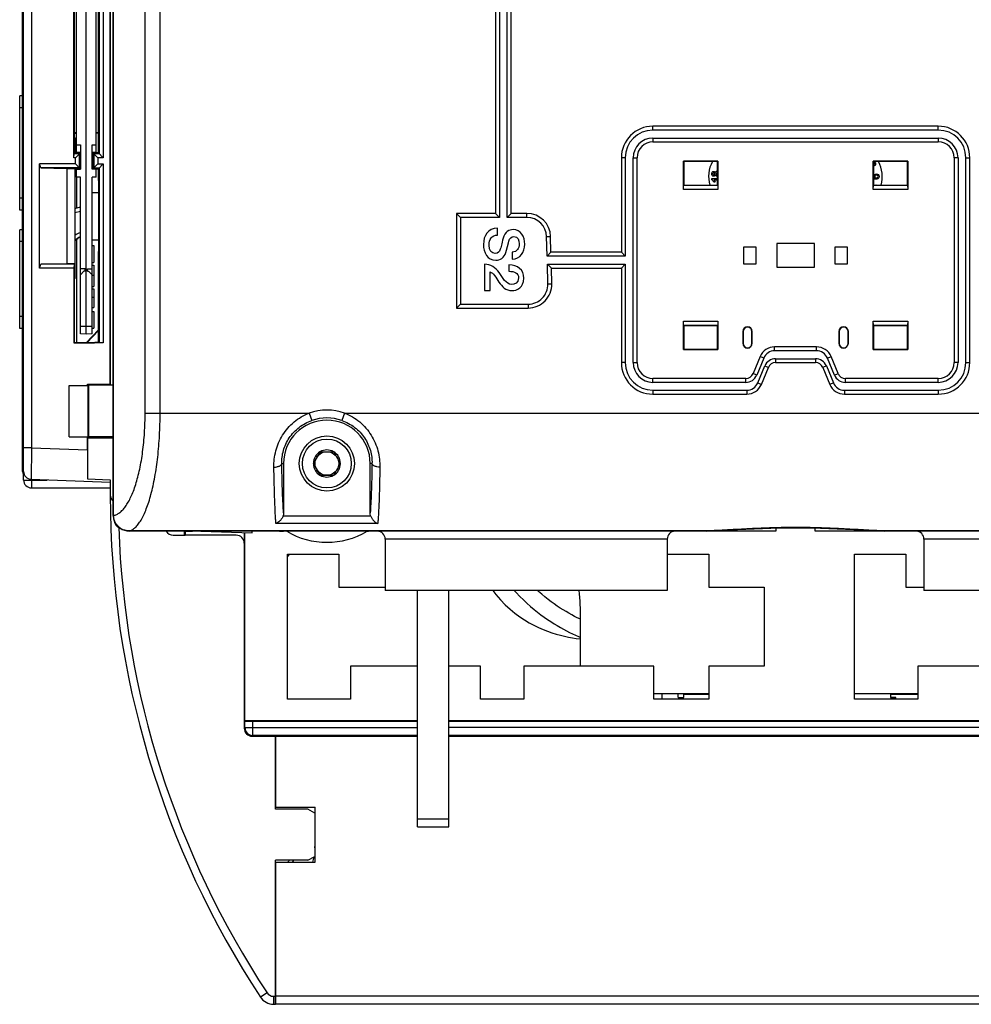
# Model space of a CAD drawing. Units: millimetres. Extents: x 0 to 1189, y 0 to 841.
# Drawn here: x 101 to 222, y 260 to 385 of the extents above; entities that cross this region are included whole.
import ezdxf

# ---------------------------------------------------------------- set-up
doc = ezdxf.new("R2010")
doc.units = ezdxf.units.MM
doc.header["$LTSCALE"] = 65.395
doc.layers.get('0').update_dxf_attribs({"linetype": 'CONTINUOUS'})
for name, color, linetype in [('08_DRAFTS', 7, 'CONTINUOUS'), ('09_ROUNDS', 7, 'CONTINUOUS'), ('10_CHAMFER', 7, 'CONTINUOUS'), ('AXIS', 7, 'CONTINUOUS')]:
    doc.layers.add(name, color=color, linetype=linetype)

msp = doc.modelspace()

# ---------------------------------------------------------------- linework, layer by layer
at = {"color": 7, "linetype": 'CONTINUOUS'}
for p, q in [((188.605, 364.468), (189.355, 364.468)), ((188.605, 364.313), (188.605, 364.468)), ((189.032, 364.029), (188.858, 364.029)), ((189.355, 364.277), (188.887, 364.277)), ((209.304, 364.537), (209.307, 364.54)), ((209.421, 363.619), (209.464, 363.693)), ((209.464, 363.693), (209.573, 363.63)), ((161.422, 357.311), (161.422, 358.186)), ((109.955, 355.965), (110.155, 355.965)), ((110.155, 355.965), (110.155, 353.831)), ((163.277, 355.126), (163.277, 354.251)), ((109.955, 353.831), (110.155, 353.831)), ((159.755, 353.607), (159.755, 350.259)), ((109.955, 353.478), (110.155, 353.478)), ((109.955, 353.474), (110.155, 353.474)), ((110.155, 353.478), (110.155, 350.763)), ((160.469, 350.259), (160.469, 352.647)), ((162.864, 353.516), (162.864, 352.717)), ((109.955, 352.2), (110.155, 352.2)), ((109.955, 350.763), (110.155, 350.763)), ((109.955, 350.465), (110.155, 350.465)), ((110.155, 350.465), (110.155, 348.121)), ((159.755, 350.259), (160.469, 350.259)), ((109.955, 349.444), (110.155, 349.444)), ((109.955, 348.121), (110.155, 348.121)), ((109.955, 347.608), (110.155, 347.608)), ((110.155, 347.608), (110.155, 345.474)), ((109.955, 345.474), (110.155, 345.474)), ((107.055, 331.719), (107.055, 338.219)), ((107.055, 338.219), (109.452, 338.219)), ((109.352, 338.219), (109.352, 338.372)), ((109.452, 331.719), (109.452, 338.219)), ((107.055, 331.719), (109.452, 331.719)), ((109.352, 330.073), (109.352, 331.719)), ((138.889, 329.819), (138.023, 328.319)), ((138.889, 329.819), (140.621, 329.819)), ((141.487, 328.319), (140.621, 329.819)), ((138.023, 328.319), (138.889, 326.819)), ((140.621, 326.819), (141.487, 328.319)), ((138.889, 326.819), (140.621, 326.819)), ((134.755, 316.819), (141.255, 316.819)), ((134.755, 298.419), (134.755, 316.819)), ((141.255, 316.819), (141.255, 312.619)), ((182.955, 316.819), (188.255, 316.819)), ((188.255, 316.819), (188.255, 312.619)), ((206.755, 316.819), (213.255, 316.819)), ((206.755, 298.419), (206.755, 316.819)), ((213.255, 316.819), (213.255, 312.619)), ((141.255, 312.619), (147.155, 312.619)), ((188.255, 312.619), (195.255, 312.619)), ((195.255, 312.619), (195.255, 302.619)), ((213.255, 312.619), (215.555, 312.619)), ((182.955, 312.219), (147.155, 312.219)), ((251.355, 312.219), (215.555, 312.219)), ((171.955, 302.619), (171.955, 308.619)), ((151.255, 302.619), (142.755, 302.619)), ((142.755, 302.619), (142.755, 298.419)), ((159.255, 302.619), (155.255, 302.619)), ((159.255, 298.419), (159.255, 302.619)), ((181.255, 302.619), (164.755, 302.619)), ((164.755, 302.619), (164.755, 298.419)), ((181.255, 298.419), (181.255, 302.619)), ((195.255, 302.619), (188.255, 302.619)), ((188.255, 302.619), (188.255, 298.419)), ((231.255, 302.619), (214.755, 302.619)), ((214.755, 302.619), (214.755, 298.419)), ((181.255, 299.119), (188.255, 299.119)), ((182.255, 299.119), (182.255, 298.419)), ((184.335, 298.637), (184.335, 299.119)), ((184.36, 298.612), (184.36, 299.119)), ((184.36, 298.612), (185.01, 298.612)), ((184.985, 298.594), (185.01, 298.594)), ((184.985, 298.594), (184.985, 298.419)), ((185.01, 299.103), (188.255, 299.103)), ((185.01, 299.103), (185.01, 298.612)), ((185.01, 298.419), (185.01, 298.594)), ((185.031, 299.039), (185.026, 299.056)), ((185.035, 299.041), (185.035, 298.637)), ((185.037, 299.043), (185.039, 299.045)), ((185.039, 299.045), (185.042, 299.047)), ((185.041, 299.048), (185.048, 299.051)), ((185.042, 299.047), (185.05, 299.049)), ((185.048, 299.051), (185.054, 299.052)), ((185.05, 299.049), (185.052, 299.049)), ((185.052, 299.049), (185.746, 299.049)), ((185.76, 299.052), (185.053, 299.052)), ((185.054, 299.052), (185.053, 299.052)), ((185.755, 299.052), (185.759, 299.052)), ((185.76, 299.044), (185.76, 299.052)), ((185.76, 299.047), (188.255, 299.047)), ((185.76, 299.044), (188.255, 299.044)), ((206.755, 299.119), (214.755, 299.119)), ((211.305, 299.119), (211.305, 299.072)), ((211.305, 299.069), (211.305, 298.644)), ((211.93, 298.644), (211.305, 298.644)), ((211.33, 298.619), (211.33, 299.119)), ((211.33, 299.103), (214.755, 299.103)), ((211.33, 299.047), (214.755, 299.047)), ((211.33, 299.044), (214.755, 299.044)), ((211.33, 298.619), (211.93, 298.619)), ((211.93, 298.644), (211.93, 298.619)), ((211.955, 298.594), (211.98, 298.594)), ((211.955, 298.594), (211.955, 298.419)), ((211.98, 298.419), (211.98, 298.594)), ((142.755, 298.419), (134.755, 298.419)), ((164.755, 298.419), (159.255, 298.419)), ((188.255, 298.419), (181.255, 298.419)), ((214.755, 298.419), (206.755, 298.419)), ((133.217, 284.469), (133.217, 293.719)), ((133.255, 284.719), (133.255, 293.719)), ((133.255, 284.719), (138.255, 284.719)), ((138.255, 277.719), (138.255, 284.719)), ((133.255, 277.719), (138.255, 277.719)), ((133.217, 273.124), (133.255, 273.124)), ((133.217, 273.009), (133.255, 273.047)), ((133.255, 271.651), (133.217, 271.689)), ((133.255, 271.469), (133.217, 271.469)), ((133.255, 268.969), (133.217, 268.969)), ((133.255, 267.469), (133.217, 267.469)), ((133.255, 266.204), (133.217, 266.207)), ((133.217, 264.019), (133.255, 264.019))]:
    msp.add_line(p, q, dxfattribs=at)
for points in [[(160.807, 312.219), (161.195, 311.711), (161.793, 311.017), (162.404, 310.387), (163.018, 309.823), (163.631, 309.32), (164.242, 308.87), (164.849, 308.468), (165.451, 308.11), (166.045, 307.791), (166.629, 307.51), (167.204, 307.26), (167.769, 307.04), (168.325, 306.846), (168.87, 306.675), (169.404, 306.526), (169.928, 306.396), (170.441, 306.284), (170.939, 306.191), (171.421, 306.116), (171.887, 306.059), (171.955, 306.053)], [(163.523, 312.219), (163.784, 311.931), (164.245, 311.451), (164.703, 311.001), (165.156, 310.58), (165.605, 310.184), (166.048, 309.812), (166.487, 309.463), (166.92, 309.133), (167.347, 308.823), (167.769, 308.531), (168.185, 308.254), (168.595, 307.993), (168.999, 307.746), (169.4, 307.512), (169.795, 307.289), (170.185, 307.079), (170.571, 306.88), (170.951, 306.693), (171.326, 306.518), (171.694, 306.356), (171.955, 306.249)], [(171.955, 308.541), (171.85, 308.59), (171.524, 308.751), (171.187, 308.925), (170.841, 309.111), (170.486, 309.31), (170.123, 309.521), (169.754, 309.745), (169.38, 309.982), (169, 310.233), (168.615, 310.499), (168.226, 310.779), (167.832, 311.077), (167.434, 311.392), (167.032, 311.727), (166.624, 312.084), (166.477, 312.219)], [(185.035, 299.041), (185.035, 299.042), (185.037, 299.045), (185.041, 299.048)], [(185.035, 299.04), (185.035, 299.04), (185.036, 299.041), (185.037, 299.043)]]:
    msp.add_lwpolyline(points, dxfattribs=at)
for radius in [3.5, 3.1, 1.5]:
    msp.add_circle((139.755, 328.319), radius, dxfattribs=at)
for centre, radius, start, end in [((192.209, 364.719), 4, 151.63439, 195.96239), ((209.133, 366.39), 0.136, 75.71909, 80.87307), ((209.191, 366.295), 0.211, 260.02693, 266.55625), ((206.255, 364.719), 4, 344.03761, 28.36561), ((189.316, 365.011), 0.398, 84.39541, 90.0712), ((189.324, 365.134), 0.382, 269.94882, 274.64271), ((210.055, 363.339), 0.564, 148.89334, 150.1406), ((139.755, 328.319), 1.72, 60.70278, 119.29722), ((139.755, 328.319), 1.72, 120.70278, 179.29722), ((139.755, 328.319), 1.72, 0.70278, 59.29722), ((139.755, 328.319), 1.72, 180.70278, 239.29722), ((139.755, 328.319), 1.72, 300.70278, 359.29722), ((139.755, 328.319), 1.72, 240.70278, 299.29722), ((122.255, 322.719), 3, 261.29437, 278.70563), ((140.717, 311.919), 7.5, 139.20472, 142.66231), ((131.747, 308.608), 40.208, 0.01584, 5.15316), ((184.36, 298.637), 0.025, 180, 270), ((184.96, 298.594), 0.025, 0, 46.27184), ((185.01, 298.637), 0.025, 270, 0.00008), ((185.053, 299.027), 0.025, 143.26421, 150.23191), ((185.053, 299.026), 0.0237, 92.93749, 109.91294), ((185.053, 299.027), 0.0252, 100.03893, 103.14248), ((185.053, 299.027), 0.0249, 90.826, 100.05138), ((185.053, 299.026), 0.0234, 86.97289, 92.90632), ((185.76, 299.069), 0.025, 224.41599, 270), ((185.76, 299.072), 0.025, 233.84995, 270), ((185.756, 299.127), 0.075, 272.11915, 273.12355), ((211.33, 299.072), 0.025, 180.36171, 270), ((211.33, 299.069), 0.025, 179.92823, 270), ((211.33, 298.644), 0.025, 180, 270), ((211.93, 298.594), 0.025, 0, 90), ((133.755, 279.124), 1.7, 251.54025, 252.89493), ((133.755, 279.124), 1.7, 304.2671, 317.20479), ((133.755, 279.124), 2.1, 318.00976, 326.62414), ((133.755, 279.124), 2.1, 255.14927, 256.21739), ((228.185, 324.412), 113.63, 213.30174, 213.33699)]:
    msp.add_arc(centre, radius, start, end, dxfattribs=at)
for points in [[(209.155, 366.243), (209.171, 366.246), (209.187, 366.252), (209.203, 366.261)], [(209.252, 366.453), (209.231, 366.49), (209.202, 366.512), (209.167, 366.521)], [(209.297, 366.114), (209.259, 366.092), (209.22, 366.083), (209.179, 366.085)], [(209.203, 366.261), (209.225, 366.274), (209.243, 366.291), (209.255, 366.312)], [(209.273, 366.38), (209.273, 366.405), (209.266, 366.429), (209.252, 366.453)], [(209.255, 366.312), (209.267, 366.333), (209.274, 366.355), (209.273, 366.38)], [(209.282, 366.62), (209.312, 366.593), (209.338, 366.56), (209.361, 366.52)], [(209.372, 366.18), (209.352, 366.153), (209.327, 366.131), (209.297, 366.114)], [(209.361, 366.52), (209.388, 366.475), (209.405, 366.43), (209.413, 366.389)], [(209.413, 366.273), (209.406, 366.237), (209.392, 366.207), (209.372, 366.18)], [(209.413, 366.389), (209.421, 366.347), (209.421, 366.308), (209.413, 366.273)], [(188.605, 365.077), (188.605, 365.172), (188.63, 365.246), (188.679, 365.298)], [(188.679, 364.855), (188.63, 364.907), (188.605, 364.981), (188.605, 365.077)], [(188.679, 365.298), (188.727, 365.351), (188.789, 365.378), (188.863, 365.378)], [(188.863, 364.777), (188.789, 364.777), (188.727, 364.803), (188.679, 364.855)], [(188.79, 365.165), (188.768, 365.143), (188.757, 365.115), (188.757, 365.08)], [(188.757, 365.08), (188.757, 365.043), (188.768, 365.013), (188.79, 364.992)], [(188.876, 365.198), (188.841, 365.198), (188.812, 365.187), (188.79, 365.165)], [(188.79, 364.992), (188.812, 364.97), (188.841, 364.959), (188.877, 364.959)], [(188.863, 365.378), (188.91, 365.378), (188.951, 365.365), (188.987, 365.341)], [(188.984, 364.811), (188.947, 364.788), (188.907, 364.777), (188.863, 364.777)], [(188.966, 365.165), (188.944, 365.187), (188.914, 365.198), (188.876, 365.198)], [(188.877, 364.959), (188.915, 364.959), (188.945, 364.969), (188.966, 364.991)], [(188.998, 365.077), (188.998, 365.114), (188.988, 365.143), (188.966, 365.165)], [(188.966, 364.991), (188.988, 365.013), (188.998, 365.041), (188.998, 365.077)], [(189.07, 364.919), (189.049, 364.869), (189.021, 364.833), (188.984, 364.811)], [(188.987, 365.341), (189.024, 365.317), (189.051, 365.283), (189.07, 365.24)], [(189.07, 365.24), (189.092, 365.295), (189.125, 365.337), (189.168, 365.366)], [(189.175, 364.792), (189.13, 364.819), (189.094, 364.861), (189.07, 364.919)], [(189.195, 365.18), (189.166, 365.154), (189.152, 365.12), (189.152, 365.08)], [(189.152, 365.08), (189.152, 365.033), (189.168, 364.998), (189.2, 364.975)], [(189.168, 365.366), (189.21, 365.395), (189.26, 365.41), (189.315, 365.41)], [(189.307, 365.22), (189.261, 365.22), (189.223, 365.206), (189.195, 365.18)], [(189.2, 364.975), (189.233, 364.952), (189.268, 364.941), (189.305, 364.941)], [(189.305, 364.941), (189.323, 364.941), (189.34, 364.943), (189.355, 364.946)], [(189.355, 365.216), (189.34, 365.219), (189.324, 365.22), (189.307, 365.22)], [(209.19, 364.752), (209.19, 364.844), (209.219, 364.92), (209.279, 364.976)], [(209.279, 364.976), (209.339, 365.033), (209.419, 365.061), (209.52, 365.061)], [(209.378, 364.86), (209.337, 364.829), (209.316, 364.787), (209.316, 364.731)], [(209.522, 364.901), (209.463, 364.901), (209.415, 364.887), (209.378, 364.86)], [(209.52, 365.061), (209.618, 365.061), (209.698, 365.032), (209.761, 364.971)], [(209.661, 364.859), (209.625, 364.887), (209.578, 364.901), (209.522, 364.901)], [(209.722, 364.731), (209.722, 364.787), (209.701, 364.829), (209.661, 364.859)], [(209.761, 364.971), (209.823, 364.911), (209.855, 364.829), (209.855, 364.724)], [(188.766, 364.192), (188.72, 364.251), (188.667, 364.291), (188.605, 364.313)], [(188.858, 364.029), (188.842, 364.079), (188.811, 364.133), (188.766, 364.192)], [(188.887, 364.277), (188.953, 364.206), (189.001, 364.124), (189.032, 364.029)], [(189.324, 364.752), (189.27, 364.752), (189.22, 364.765), (189.175, 364.792)], [(209.155, 364.558), (209.195, 364.549), (209.245, 364.542), (209.304, 364.537)], [(209.342, 364.378), (209.274, 364.378), (209.211, 364.385), (209.155, 364.398)], [(209.307, 364.54), (209.229, 364.585), (209.19, 364.655), (209.19, 364.752)], [(209.316, 364.731), (209.316, 364.675), (209.337, 364.63), (209.378, 364.597)], [(209.706, 364.447), (209.624, 364.401), (209.502, 364.378), (209.342, 364.378)], [(209.378, 364.597), (209.415, 364.568), (209.463, 364.553), (209.522, 364.553)], [(209.522, 364.553), (209.578, 364.553), (209.624, 364.568), (209.663, 364.599)], [(209.663, 364.599), (209.702, 364.63), (209.722, 364.675), (209.722, 364.731)], [(209.855, 364.724), (209.855, 364.595), (209.804, 364.502), (209.706, 364.447)], [(161.422, 358.186), (160.182, 358.165), (159.636, 357.241), (159.636, 356.1)], [(160.35, 356.044), (160.35, 356.744), (160.651, 357.311), (161.422, 357.311)], [(163.403, 357.997), (162.885, 357.997), (162.367, 357.745), (162.134, 356.891)], [(164.874, 356.17), (164.874, 357.073), (164.405, 357.997), (163.403, 357.997)], [(159.636, 356.1), (159.636, 355.105), (160.084, 354.111), (161.204, 354.111)], [(162.134, 356.891), (161.947, 356.205), (161.856, 355.749), (161.723, 355.399)], [(162.479, 355.084), (162.556, 355.343), (162.843, 356.45), (162.864, 356.527)], [(162.864, 356.527), (162.962, 356.884), (163.158, 357.122), (163.508, 357.122)], [(164.16, 356.205), (164.16, 355.602), (163.922, 355.168), (163.277, 355.126)], [(163.277, 354.251), (164.321, 354.251), (164.874, 355.126), (164.874, 356.17)], [(163.508, 357.122), (164.013, 357.122), (164.16, 356.611), (164.16, 356.205)], [(161.106, 354.986), (160.728, 354.986), (160.35, 355.273), (160.35, 356.044)], [(161.723, 355.399), (161.646, 355.196), (161.492, 354.986), (161.106, 354.986)], [(161.204, 354.111), (161.723, 354.111), (162.283, 354.426), (162.479, 355.084)], [(161.623, 352.536), (161.169, 353.186), (160.56, 353.6), (159.755, 353.607)], [(160.469, 352.647), (160.903, 352.507), (161.204, 351.912), (161.598, 351.346)], [(163.221, 351.05), (162.458, 351.065), (162.073, 351.891), (161.623, 352.536)], [(164.755, 351.828), (164.755, 352.92), (163.95, 353.516), (162.864, 353.516)], [(162.864, 352.717), (163.55, 352.696), (164.09, 352.507), (164.09, 351.877)], [(161.598, 351.346), (161.989, 350.785), (162.472, 350.252), (163.249, 350.252)], [(164.09, 351.877), (164.09, 351.191), (163.571, 351.044), (163.221, 351.05)], [(163.249, 350.252), (163.88, 350.252), (164.755, 350.63), (164.755, 351.828)], [(185.01, 298.594), (185.01, 298.601), (185.009, 298.607), (185.006, 298.613)], [(185.047, 299.051), (185.042, 299.05), (185.036, 299.047), (185.033, 299.042)], [(185.039, 299.045), (185.041, 299.046), (185.043, 299.048), (185.045, 299.048)], [(185.052, 299.049), (185.053, 299.049), (185.054, 299.05), (185.055, 299.05)], [(185.745, 299.05), (185.742, 299.05), (185.739, 299.051), (185.736, 299.051)]]:
    msp.add_open_spline(points, degree=3, dxfattribs=at)
for points, knots in [([(185.026, 299.056), (185.025, 299.06), (185.019, 299.075), (185.014, 299.09), (185.01, 299.103)], [0, 0, 0, 0, 0.2232575, 1, 1, 1, 1]), ([(185.042, 299.062), (185.039, 299.065), (185.027, 299.077), (185.017, 299.091), (185.01, 299.103)], [0, 0, 0, 0, 0.2084634, 1, 1, 1, 1]), ([(185.031, 299.039), (185.032, 299.039), (185.034, 299.036), (185.035, 299.04), (185.035, 299.041)], [0, 0, 0, 0, 0.4147683, 1, 1, 1, 1]), ([(185.053, 299.052), (185.052, 299.053), (185.048, 299.056), (185.044, 299.059), (185.042, 299.062)], [0, 0, 0, 0, 0.2165928, 1, 1, 1, 1]), ([(211.33, 299.103), (211.325, 299.103), (211.314, 299.106), (211.307, 299.114), (211.306, 299.119)], [0, 0, 0, 0, 0.508907, 1, 1, 1, 1]), ([(211.98, 298.594), (211.98, 298.601), (211.977, 298.614), (211.966, 298.631), (211.949, 298.642), (211.936, 298.644), (211.93, 298.644)], [0, 0, 0, 0, 0.2500533, 0.5000135, 0.7499723, 1, 1, 1, 1])]:
    msp.add_open_spline(points, degree=3, knots=knots, dxfattribs=at)
at = {"layer": '08_DRAFTS', "color": 7, "linetype": 'CONTINUOUS'}
for p, q in [((109.205, 344.719), (109.205, 474.719)), ((107.955, 367.835), (107.955, 451.604)), ((110.455, 367.835), (110.455, 451.604)), ((110.742, 367.732), (110.742, 451.706)), ((107.67, 449.724), (107.67, 369.715)), ((107.955, 370.285), (107.67, 370.285)), ((110.742, 370.285), (110.455, 370.285)), ((110.742, 370.224), (110.455, 370.224)), ((107.753, 369.632), (107.67, 369.715)), ((107.753, 369.632), (107.753, 367.718)), ((107.955, 368.769), (108.455, 368.769)), ((108.455, 368.769), (108.455, 365.669)), ((109.955, 365.669), (109.955, 368.769)), ((109.955, 368.769), (110.455, 368.769)), ((108.453, 367.718), (107.753, 367.718)), ((107.955, 367.835), (108.455, 367.809)), ((108.009, 367.718), (108.009, 367.832)), ((108.453, 365.721), (108.453, 367.718)), ((109.955, 367.809), (110.455, 367.835)), ((110.042, 367.732), (110.042, 365.706)), ((110.742, 367.732), (110.042, 367.732)), ((189.397, 366.661), (185.013, 366.661)), ((185.013, 366.661), (185.055, 366.619)), ((189.355, 366.619), (185.055, 366.619)), ((185.055, 366.619), (185.055, 363.619)), ((189.397, 366.661), (189.355, 366.619)), ((189.355, 363.619), (189.355, 366.619)), ((213.497, 366.661), (209.113, 366.661)), ((209.113, 366.661), (209.155, 366.619)), ((213.455, 366.619), (209.155, 366.619)), ((209.155, 366.619), (209.155, 363.619)), ((213.497, 366.661), (213.455, 366.619)), ((213.455, 363.619), (213.455, 366.619)), ((106.755, 365.739), (106.755, 353.7)), ((106.755, 365.739), (107.736, 365.739)), ((107.736, 365.739), (107.736, 353.7)), ((107.753, 365.721), (107.736, 365.739)), ((107.753, 365.721), (107.753, 351.807)), ((107.753, 365.721), (108.453, 365.721)), ((107.955, 364.669), (107.955, 365.669)), ((107.955, 365.669), (108.455, 365.669)), ((108.009, 365.669), (108.009, 365.721)), ((110.455, 365.669), (109.955, 365.669)), ((110.042, 365.706), (110.742, 365.706)), ((110.455, 364.669), (110.455, 365.669)), ((110.742, 364.219), (110.742, 365.706)), ((108.455, 364.669), (107.955, 364.669)), ((108.009, 360.754), (108.009, 364.669)), ((108.455, 344.759), (108.455, 364.669)), ((109.955, 344.759), (109.955, 364.669)), ((110.455, 364.669), (109.955, 364.669)), ((110.742, 364.219), (110.792, 364.219)), ((110.792, 362.719), (110.792, 364.219)), ((185.055, 363.619), (189.355, 363.619)), ((209.155, 363.619), (213.455, 363.619)), ((109.955, 362.719), (110.792, 362.719)), ((110.766, 362.719), (110.766, 356.719)), ((108.009, 343.63), (108.009, 356.799)), ((109.955, 356.719), (110.792, 356.719)), ((110.792, 355.219), (110.792, 356.719)), ((201.655, 356.219), (196.855, 356.219)), ((196.855, 356.219), (196.855, 353.219)), ((201.655, 353.219), (201.655, 356.219)), ((110.742, 343.732), (110.742, 355.219)), ((110.742, 355.219), (110.792, 355.219)), ((194.255, 355.769), (192.655, 355.769)), ((192.655, 355.769), (192.655, 353.669)), ((194.255, 353.669), (194.255, 355.769)), ((205.855, 355.769), (204.255, 355.769)), ((204.255, 355.769), (204.255, 353.669)), ((205.855, 353.669), (205.855, 355.769)), ((106.755, 353.7), (107.736, 353.7)), ((192.655, 353.669), (194.255, 353.669)), ((204.255, 353.669), (205.855, 353.669)), ((109.055, 353.019), (108.455, 353.019)), ((108.905, 352.719), (108.455, 352.269)), ((109.055, 352.719), (108.905, 352.719)), ((109.055, 352.719), (109.055, 353.019)), ((109.355, 352.719), (109.355, 353.019)), ((109.355, 353.019), (109.955, 353.019)), ((109.355, 352.719), (109.505, 352.719)), ((109.955, 352.269), (109.505, 352.719)), ((196.855, 353.219), (201.655, 353.219)), ((107.753, 351.807), (107.666, 351.719)), ((107.666, 351.719), (107.666, 343.63)), ((109.955, 345.719), (108.455, 345.719)), ((110.742, 345.275), (109.193, 343.63)), ((110.742, 345.185), (109.277, 343.63)), ((189.355, 345.819), (185.055, 345.819)), ((185.055, 345.819), (185.055, 342.819)), ((189.355, 342.819), (189.355, 345.819)), ((192.555, 345.069), (192.59, 345.069)), ((192.555, 345.069), (192.555, 343.569)), ((192.59, 345.069), (192.59, 343.569)), ((193.755, 345.069), (193.72, 345.069)), ((193.72, 343.569), (193.72, 345.069)), ((193.755, 343.569), (193.755, 345.069)), ((204.755, 345.069), (204.79, 345.069)), ((204.755, 345.069), (204.755, 343.569)), ((204.79, 345.069), (204.79, 343.569)), ((205.955, 345.069), (205.92, 345.069)), ((205.92, 343.569), (205.92, 345.069)), ((205.955, 343.569), (205.955, 345.069)), ((213.455, 345.819), (209.155, 345.819)), ((209.155, 345.819), (209.155, 342.819)), ((213.455, 342.819), (213.455, 345.819)), ((107.648, 343.613), (107.666, 343.63)), ((107.666, 343.63), (110.255, 343.63)), ((109.205, 344.719), (108.455, 344.759)), ((109.955, 344.759), (109.205, 344.719)), ((110.357, 343.732), (110.255, 343.63)), ((110.357, 343.732), (110.742, 343.732)), ((192.555, 343.569), (192.59, 343.569)), ((193.755, 343.569), (193.72, 343.569)), ((204.755, 343.569), (204.79, 343.569)), ((205.955, 343.569), (205.92, 343.569)), ((185.013, 342.777), (185.055, 342.819)), ((185.013, 342.777), (189.397, 342.777)), ((185.055, 342.819), (189.355, 342.819)), ((189.397, 342.777), (189.355, 342.819)), ((209.113, 342.777), (209.155, 342.819)), ((209.113, 342.777), (213.497, 342.777)), ((209.155, 342.819), (213.455, 342.819)), ((213.497, 342.777), (213.455, 342.819)), ((109.485, 338.239), (109.352, 338.372)), ((109.352, 338.372), (112.202, 338.372)), ((112.631, 338.239), (109.485, 338.239)), ((112.255, 338.32), (112.202, 338.372)), ((109.374, 331.588), (109.488, 331.702)), ((109.374, 331.588), (109.374, 326.362)), ((109.374, 326.362), (112.255, 326.261)), ((121.646, 319.755), (121.646, 319.219)), ((121.646, 319.219), (121.755, 319.219)), ((121.755, 319.755), (121.755, 319.219)), ((123.731, 319.755), (130.255, 319.527)), ((129.278, 319.561), (129.278, 295.719)), ((129.278, 295.719), (151.255, 295.719)), ((155.255, 295.719), (243.255, 295.719)), ((138.217, 282.001), (138.255, 282.001)), ((138.217, 280.438), (138.255, 280.438))]:
    msp.add_line(p, q, dxfattribs=at)
for centre, radius, start, end in [((193.155, 345.069), 0.6, 0, 180), ((193.155, 345.069), 0.565, 0, 180), ((205.355, 345.069), 0.6, 0, 180), ((205.355, 345.069), 0.565, 0, 180), ((193.155, 343.569), 0.6, 180, 360), ((193.155, 343.569), 0.565, 180, 360), ((205.355, 343.569), 0.6, 180, 360), ((205.355, 343.569), 0.565, 180, 360), ((139.755, 328.319), 5.5, 0, 180)]:
    msp.add_arc(centre, radius, start, end, dxfattribs=at)
for centre, major_axis, ratio, start_param, end_param in [((109.535, 335.219), (0, 6.5), 0.0087269, 1.0876504, 2.1425426), ((109.387, 330.072), (0, 4.002), 0.0087216, 1.5704917, 2.7568913)]:
    msp.add_ellipse(centre, major_axis=major_axis, ratio=ratio, start_param=start_param, end_param=end_param, dxfattribs=at)
at = {"layer": '09_ROUNDS', "color": 7, "linetype": 'CONTINUOUS'}
for p, q in [((112.631, 321.738), (112.631, 497.701)), ((112.68, 321.738), (112.68, 497.701)), ((101.255, 326.219), (101.255, 492.219)), ((102.255, 489.118), (102.255, 330.321)), ((116.68, 334.719), (116.68, 484.719)), ((118.582, 334.719), (118.582, 484.719)), ((101.055, 401.86), (101.055, 327.564)), ((161.155, 387.696), (161.155, 360.045)), ((161.655, 388.196), (161.655, 359.545)), ((162.655, 359.545), (162.655, 388.196)), ((163.155, 360.045), (163.155, 387.696)), ((217.375, 371.119), (181.135, 371.119)), ((181.135, 370.619), (181.135, 371.119)), ((217.375, 370.619), (217.375, 371.119)), ((217.375, 370.619), (181.135, 370.619)), ((181.135, 369.619), (217.375, 369.619)), ((181.135, 369.619), (181.135, 369.119)), ((181.135, 369.119), (217.375, 369.119)), ((217.375, 369.619), (217.375, 369.119)), ((108.009, 367.832), (108.009, 367.718)), ((177.635, 367.119), (177.135, 367.119)), ((177.135, 367.119), (177.135, 355.119)), ((177.635, 367.119), (177.635, 354.619)), ((178.635, 367.119), (179.135, 367.119)), ((178.635, 341.119), (178.635, 367.119)), ((179.135, 341.119), (179.135, 367.119)), ((219.875, 367.119), (219.375, 367.119)), ((219.375, 367.119), (219.375, 341.119)), ((219.875, 367.119), (219.875, 341.119)), ((220.875, 367.119), (221.375, 367.119)), ((220.875, 341.119), (220.875, 367.119)), ((221.375, 341.119), (221.375, 367.119)), ((107.753, 360.685), (108.455, 360.872)), ((107.753, 360.168), (108.455, 360.355)), ((156.227, 360.045), (156.727, 359.545)), ((161.155, 360.045), (156.227, 360.045)), ((156.227, 360.045), (156.227, 348.045)), ((161.155, 360.045), (161.655, 359.545)), ((163.155, 360.045), (162.655, 359.545)), ((165.155, 360.045), (163.155, 360.045)), ((165.155, 359.545), (165.155, 360.045)), ((161.655, 359.545), (156.727, 359.545)), ((156.727, 359.545), (156.727, 348.545)), ((165.155, 359.545), (162.655, 359.545)), ((167.655, 357.107), (168.155, 357.119)), ((167.716, 354.619), (167.655, 357.107)), ((168.204, 355.119), (168.155, 357.119)), ((168.204, 355.119), (167.716, 354.619)), ((177.135, 355.119), (168.204, 355.119)), ((177.135, 355.119), (177.635, 354.619)), ((177.635, 354.619), (167.716, 354.619)), ((167.741, 353.619), (177.635, 353.619)), ((168.253, 353.119), (167.741, 353.619)), ((167.803, 351.107), (167.741, 353.619)), ((177.135, 353.119), (177.635, 353.619)), ((177.635, 353.619), (177.635, 341.119)), ((168.253, 353.119), (177.135, 353.119)), ((168.302, 351.119), (168.253, 353.119)), ((177.135, 353.119), (177.135, 341.119)), ((167.803, 351.107), (168.302, 351.119)), ((156.227, 348.045), (156.727, 348.545)), ((156.227, 348.045), (165.303, 348.045)), ((156.727, 348.545), (165.303, 348.545)), ((165.303, 348.545), (165.303, 348.045)), ((201.914, 343.119), (196.596, 343.119)), ((196.596, 342.619), (196.596, 343.119)), ((201.914, 342.619), (196.596, 342.619)), ((201.914, 342.619), (201.914, 343.119)), ((177.635, 341.119), (177.135, 341.119)), ((178.635, 341.119), (179.135, 341.119)), ((194.748, 341.885), (193.859, 339.737)), ((195.21, 341.693), (194.32, 339.545)), ((195.21, 341.693), (194.748, 341.885)), ((196.723, 341.619), (201.787, 341.619)), ((196.723, 341.619), (196.723, 341.119)), ((196.723, 341.119), (201.787, 341.119)), ((201.787, 341.619), (201.787, 341.119)), ((203.299, 341.693), (203.761, 341.885)), ((204.189, 339.545), (203.299, 341.693)), ((204.651, 339.737), (203.761, 341.885)), ((219.875, 341.119), (219.375, 341.119)), ((220.875, 341.119), (221.375, 341.119)), ((194.447, 338.545), (195.337, 340.693)), ((194.909, 338.354), (195.799, 340.502)), ((195.337, 340.693), (195.799, 340.502)), ((203.172, 340.693), (202.711, 340.502)), ((202.711, 340.502), (203.6, 338.354)), ((203.172, 340.693), (204.062, 338.545)), ((192.935, 339.119), (181.135, 339.119)), ((181.135, 338.619), (181.135, 339.119)), ((192.935, 338.619), (181.135, 338.619)), ((192.935, 338.619), (192.935, 339.119)), ((194.32, 339.545), (193.859, 339.737)), ((204.189, 339.545), (204.651, 339.737)), ((217.375, 339.119), (205.575, 339.119)), ((205.575, 338.619), (205.575, 339.119)), ((217.375, 338.619), (205.575, 338.619)), ((217.375, 338.619), (217.375, 339.119)), ((181.135, 337.619), (193.062, 337.619)), ((181.135, 337.619), (181.135, 337.119)), ((193.062, 337.619), (193.062, 337.119)), ((194.447, 338.545), (194.909, 338.354)), ((204.062, 338.545), (203.6, 338.354)), ((205.448, 337.619), (217.375, 337.619)), ((205.448, 337.619), (205.448, 337.119)), ((217.375, 337.619), (217.375, 337.119)), ((181.135, 337.119), (193.062, 337.119)), ((205.448, 337.119), (217.375, 337.119)), ((116.68, 334.719), (137.517, 334.719)), ((137.517, 334.719), (137.847, 333.776)), ((141.993, 334.719), (141.663, 333.776)), ((141.993, 334.719), (256.517, 334.719)), ((101.255, 331.561), (101.055, 331.561)), ((102.255, 330.321), (101.255, 330.321)), ((102.255, 330.321), (102.22, 326.32)), ((102.255, 330.321), (109.352, 330.073)), ((134.028, 328.319), (134.255, 328.319)), ((134.255, 328.319), (134.255, 322.054)), ((145.481, 328.319), (145.255, 328.319)), ((145.255, 322.054), (145.255, 328.319)), ((101.255, 326.219), (104.255, 326.219)), ((102.22, 326.32), (112.255, 325.969)), ((102.255, 326.319), (102.255, 325.219)), ((104.255, 326.249), (104.255, 326.219)), ((112.255, 326.261), (112.255, 324.219)), ((102.255, 325.219), (112.255, 325.219)), ((112.262, 324.219), (112.255, 324.219)), ((112.631, 321.738), (112.68, 321.738)), ((145.327, 321.643), (134.182, 321.643)), ((146.221, 320.709), (133.289, 320.709)), ((187.908, 319.758), (114.659, 319.758)), ((114.659, 319.755), (114.659, 319.758)), ((187.924, 319.755), (114.659, 319.755)), ((120.255, 319.219), (121.646, 319.219)), ((128.255, 319.219), (121.755, 319.219)), ((129.255, 319.562), (129.255, 294.719)), ((130.255, 319.527), (130.255, 319.755)), ((134.652, 319.719), (130.255, 319.719)), ((196.755, 319.719), (144.858, 319.719)), ((182.955, 318.719), (147.155, 318.719)), ((147.155, 318.719), (147.155, 312.219)), ((182.955, 318.719), (182.955, 312.219)), ((187.925, 319.758), (187.908, 319.758)), ((187.925, 319.758), (187.908, 319.758)), ((187.908, 319.758), (187.924, 319.755)), ((187.924, 319.755), (187.925, 319.755)), ((253.652, 319.719), (201.755, 319.719)), ((210.602, 319.758), (210.584, 319.758)), ((210.584, 319.755), (210.586, 319.755)), ((210.602, 319.758), (210.585, 319.758)), ((210.586, 319.755), (210.602, 319.758)), ((275.047, 319.755), (210.586, 319.755)), ((275.046, 319.758), (210.602, 319.758)), ((251.355, 318.719), (215.555, 318.719)), ((215.555, 318.719), (215.555, 312.219)), ((151.255, 282.219), (151.255, 312.219)), ((155.255, 282.219), (155.255, 312.219)), ((129.355, 295.642), (129.278, 295.719)), ((129.355, 294.82), (129.355, 295.642)), ((130.355, 295.633), (151.255, 295.633)), ((130.355, 293.82), (130.355, 295.633)), ((155.255, 295.633), (243.255, 295.633)), ((129.355, 294.82), (129.255, 294.719)), ((129.355, 294.82), (151.255, 294.82)), ((130.355, 293.82), (130.255, 293.719)), ((130.255, 293.719), (151.255, 293.719)), ((151.255, 293.82), (130.355, 293.82)), ((243.255, 294.82), (155.255, 294.82)), ((243.255, 293.82), (155.255, 293.82)), ((155.255, 293.719), (243.255, 293.719)), ((151.255, 283.219), (155.255, 283.219)), ((151.255, 282.219), (155.255, 282.219)), ((133.217, 259.719), (133.217, 277.969)), ((133.255, 259.719), (133.255, 277.719)), ((133.255, 273.144), (133.217, 273.144)), ((133.217, 263.699), (133.255, 263.699)), ((130.009, 262.654), (130.008, 262.654)), ((132.153, 261.169), (131.318, 260.619)), ((132.988, 260.719), (133.217, 260.719)), ((132.988, 260.719), (132.988, 259.719)), ((133.255, 260.199), (133.217, 260.199)), ((277.255, 260.719), (133.255, 260.719)), ((132.988, 259.719), (133.217, 259.719)), ((133.159, 259.699), (133.159, 259.719)), ((276.255, 259.699), (133.159, 259.699)), ((276.255, 259.719), (133.255, 259.719))]:
    msp.add_line(p, q, dxfattribs=at)
for points in [[(107.753, 356.558), (107.865, 356.674), (107.993, 356.787), (108.131, 356.889), (108.277, 356.978), (108.43, 357.054), (108.455, 357.064)], [(112.631, 321.738), (112.635, 321.609), (112.651, 321.461), (112.678, 321.315), (112.715, 321.171), (112.764, 321.03), (112.824, 320.893), (112.893, 320.761), (112.973, 320.634), (113.063, 320.513), (113.162, 320.399), (113.269, 320.292), (113.385, 320.194), (113.508, 320.104), (113.639, 320.023), (113.775, 319.952), (113.917, 319.892), (114.064, 319.842), (114.215, 319.803), (114.368, 319.776), (114.524, 319.76), (114.659, 319.755)], [(187.925, 319.755), (188.73, 319.785), (189.761, 319.831), (190.808, 319.883), (191.865, 319.937), (192.927, 319.991), (193.99, 320.04), (195.051, 320.082), (196.11, 320.117), (197.167, 320.143), (198.222, 320.159), (199.255, 320.164)], [(199.255, 320.164), (200.289, 320.159), (201.344, 320.143), (202.401, 320.117), (203.461, 320.082), (204.522, 320.04), (205.585, 319.99), (206.647, 319.937), (207.703, 319.883), (208.75, 319.831), (209.782, 319.785), (210.584, 319.755)]]:
    msp.add_lwpolyline(points, dxfattribs=at)
for centre, radius, start, end in [((181.135, 367.119), 4, 90, 180), ((217.375, 367.119), 4, 0, 90), ((181.135, 367.119), 3.5, 90, 180), ((217.375, 367.119), 3.5, 0, 90), ((181.135, 367.119), 2.5, 90, 180), ((181.135, 367.119), 2, 90, 180), ((217.375, 367.119), 2.5, 0, 90), ((217.375, 367.119), 2, 0, 90), ((165.155, 357.045), 3, 1.41248, 90), ((165.155, 357.045), 2.5, 1.41248, 90), ((109.228, 355.246), 2.499, 108.02118, 126.17674), ((109.228, 355.246), 1.999, 112.74693, 137.57644), ((109.245, 355.229), 1.999, 113.30263, 138.29473), ((165.303, 351.045), 3, 270, 1.41248), ((165.303, 351.045), 2.5, 270, 1.41248), ((196.596, 341.119), 2, 90, 157.5), ((196.596, 341.119), 1.5, 90, 157.5), ((201.914, 341.119), 2, 22.5, 90), ((201.914, 341.119), 1.5, 22.5, 90), ((181.135, 341.119), 4, 180, 270), ((181.135, 341.119), 3.5, 180, 270), ((181.135, 341.119), 2.5, 180, 270), ((181.135, 341.119), 2, 180, 270), ((196.723, 340.119), 1.5, 90, 157.5), ((196.723, 340.119), 1, 90, 157.5), ((201.787, 340.119), 1.5, 22.5, 90), ((201.787, 340.119), 1, 22.5, 90), ((217.375, 341.119), 4, 270, 360), ((217.375, 341.119), 3.5, 270, 360), ((217.375, 341.119), 2.5, 270, 360), ((217.375, 341.119), 2, 270, 360), ((192.935, 340.119), 1, 270, 337.5), ((192.935, 340.119), 1.5, 270, 337.5), ((205.575, 340.119), 1.5, 202.5, 270), ((205.575, 340.119), 1, 202.5, 270), ((193.062, 339.119), 1.5, 270, 337.5), ((193.062, 339.119), 2, 270, 337.5), ((205.448, 339.119), 2, 202.5, 270), ((205.448, 339.119), 1.5, 202.5, 270), ((139.755, 328.319), 6.78, 70.72693, 109.27307), ((139.755, 328.319), 5.781, 70.72693, 109.27307), ((102.055, 327.564), 1, 180, 216.83835), ((102.255, 327.322), 1, 180, 180.17332), ((102.255, 327.319), 1, 180, 268), ((102.255, 326.219), 1, 180, 270), ((104.255, 328.219), 2, 258.25047, 270), ((113.255, 324.335), 1, 180, 231.37754), ((227.88, 324.219), 115.625, 180, 213.37079), ((113.755, 321.104), 1, 183.15045, 251.42836), ((227.88, 324.219), 114.625, 182.01085, 213.37079), ((120.255, 320.219), 1, 207.6895, 270), ((134.255, 323.719), 4, 262.41382, 270), ((139.755, 328.319), 10, 239.31658, 300.68342), ((144.255, 323.674), 4, 278.66953, 281.47663), ((146.155, 318.719), 1, 0, 90), ((183.955, 318.719), 1, 90, 180), ((214.555, 318.719), 1, 0, 90), ((130.255, 294.719), 1, 179.9991, 270.0009), ((130.355, 294.82), 1, 180.00527, 269.99473), ((133.755, 279.144), 4.5, 0, 7.35935), ((132.988, 261.719), 1, 213.37079, 270), ((132.988, 261.719), 2, 213.37079, 270), ((133.159, 261.199), 1.5, 260.10935, 270)]:
    msp.add_arc(centre, radius, start, end, dxfattribs=at)
for centre, major_axis, ratio, start_param, end_param in [((107.509, 370.224), (0.5, 0), 0.0087269, -1.2427084, -0.4679793), ((128.255, 318.219), (1, 0), 0.9999619, 0, 1.5707963), ((130.355, 295.642), (1, 0), 0.0087269, -3.132866, -1.5707963)]:
    msp.add_ellipse(centre, major_axis=major_axis, ratio=ratio, start_param=start_param, end_param=end_param, dxfattribs=at)
for points, knots in [([(112.68, 321.738), (112.814, 321.76), (113.089, 321.847), (113.478, 322.087), (113.855, 322.434), (114.219, 322.886), (114.568, 323.44), (114.9, 324.094), (115.212, 324.844), (115.501, 325.684), (115.765, 326.609), (116.087, 327.985), (116.401, 329.858), (116.628, 332.238), (116.68, 333.882), (116.68, 334.719)], [0, 0, 0, 0, 0.0286541, 0.0601833, 0.0958586, 0.1364869, 0.1825181, 0.234146, 0.2913766, 0.3540691, 0.4219603, 0.4946778, 0.6525843, 0.8230062, 1, 1, 1, 1]), ([(114.659, 319.758), (114.795, 319.792), (115.072, 319.913), (115.455, 320.212), (115.826, 320.632), (116.183, 321.169), (116.526, 321.821), (116.851, 322.585), (117.157, 323.456), (117.439, 324.427), (117.696, 325.491), (118.009, 327.067), (118.312, 329.203), (118.532, 331.907), (118.582, 333.771), (118.582, 334.719)], [0, 0, 0, 0, 0.0261229, 0.0558864, 0.0904963, 0.1306275, 0.1765955, 0.2284767, 0.2861784, 0.3494779, 0.4180444, 0.4914524, 0.6506489, 0.8221279, 1, 1, 1, 1]), ([(133.029, 327.862), (133.023, 328.201), (133.058, 328.892), (133.255, 329.926), (133.605, 330.948), (134.112, 331.926), (134.77, 332.826), (135.569, 333.615), (136.488, 334.264), (137.167, 334.588), (137.517, 334.719)], [0, 0, 0, 0, 0.1165727, 0.2370898, 0.3608566, 0.4869762, 0.6145445, 0.7428349, 0.8713901, 1, 1, 1, 1]), ([(134.028, 328.319), (134.023, 328.589), (134.051, 329.143), (134.219, 329.973), (134.523, 330.796), (134.964, 331.582), (135.533, 332.298), (136.215, 332.919), (136.991, 333.424), (137.556, 333.674), (137.847, 333.776)], [0, 0, 0, 0, 0.1138374, 0.2327977, 0.3561196, 0.4826313, 0.6110816, 0.7404714, 0.8701984, 1, 1, 1, 1]), ([(141.663, 333.776), (141.953, 333.674), (142.519, 333.424), (143.294, 332.919), (143.977, 332.298), (144.546, 331.582), (144.987, 330.796), (145.29, 329.973), (145.458, 329.143), (145.487, 328.589), (145.481, 328.319)], [0, 0, 0, 0, 0.1298015, 0.2595284, 0.388918, 0.5173682, 0.6438799, 0.7672019, 0.8861624, 1, 1, 1, 1]), ([(141.993, 334.719), (142.343, 334.588), (143.022, 334.264), (143.941, 333.615), (144.739, 332.826), (145.398, 331.926), (145.905, 330.948), (146.255, 329.926), (146.451, 328.892), (146.486, 328.201), (146.481, 327.862)], [0, 0, 0, 0, 0.1286098, 0.2571649, 0.3854552, 0.5130233, 0.6391429, 0.7629098, 0.8834271, 1, 1, 1, 1]), ([(133.029, 327.862), (133.155, 327.864), (133.34, 327.882), (133.571, 327.94), (133.721, 327.995), (133.846, 328.063), (133.943, 328.14), (134.007, 328.225), (134.026, 328.289), (134.028, 328.319)], [0, 0, 0, 0, 0.3218842, 0.4717117, 0.6086728, 0.729912, 0.8341437, 0.9225486, 1, 1, 1, 1]), ([(133.289, 320.709), (133.274, 320.891), (133.244, 321.293), (133.189, 322.239), (133.129, 323.671), (133.071, 325.654), (133.042, 327.092), (133.029, 327.862)], [0, 0, 0, 0, 0.0766216, 0.1688735, 0.3971311, 0.6772657, 1, 1, 1, 1]), ([(134.255, 322.054), (134.227, 322.435), (134.177, 323.3), (134.117, 324.739), (134.066, 326.447), (134.04, 327.67), (134.028, 328.319)], [0, 0, 0, 0, 0.1826846, 0.4145461, 0.6894295, 1, 1, 1, 1]), ([(145.481, 328.319), (145.47, 327.67), (145.444, 326.447), (145.392, 324.739), (145.333, 323.3), (145.283, 322.435), (145.255, 322.054)], [0, 0, 0, 0, 0.3105704, 0.5854539, 0.8173155, 1, 1, 1, 1]), ([(146.481, 327.862), (146.355, 327.864), (146.17, 327.882), (145.939, 327.94), (145.789, 327.995), (145.664, 328.063), (145.567, 328.14), (145.503, 328.225), (145.483, 328.289), (145.481, 328.319)], [0, 0, 0, 0, 0.3218842, 0.4717117, 0.6086728, 0.729912, 0.8341437, 0.9225486, 1, 1, 1, 1]), ([(146.481, 327.862), (146.468, 327.092), (146.439, 325.654), (146.38, 323.671), (146.321, 322.239), (146.265, 321.293), (146.236, 320.891), (146.221, 320.709)], [0, 0, 0, 0, 0.3227343, 0.602869, 0.8311266, 0.9233785, 1, 1, 1, 1]), ([(114.659, 319.758), (114.531, 319.759), (114.274, 319.786), (113.903, 319.901), (113.56, 320.084), (113.259, 320.331), (113.01, 320.631), (112.824, 320.975), (112.709, 321.348), (112.681, 321.608), (112.68, 321.738)], [0, 0, 0, 0, 0.124324, 0.2488166, 0.3735228, 0.4984652, 0.623638, 0.7490029, 0.8744894, 1, 1, 1, 1]), ([(134.182, 321.643), (134.139, 321.527), (134.027, 321.312), (133.806, 321.043), (133.56, 320.839), (133.379, 320.743), (133.289, 320.709)], [0, 0, 0, 0, 0.2798795, 0.5422644, 0.7821288, 1, 1, 1, 1]), ([(134.255, 322.054), (134.255, 322.019), (134.249, 321.879), (134.218, 321.741), (134.182, 321.643)], [0, 0, 0, 0, 0.2505016, 1, 1, 1, 1]), ([(145.327, 321.643), (145.315, 321.675), (145.273, 321.809), (145.255, 321.949), (145.255, 322.054)], [0, 0, 0, 0, 0.2504779, 1, 1, 1, 1]), ([(145.327, 321.643), (145.37, 321.527), (145.483, 321.312), (145.704, 321.043), (145.95, 320.839), (146.131, 320.743), (146.221, 320.709)], [0, 0, 0, 0, 0.2798795, 0.5422644, 0.7821288, 1, 1, 1, 1]), ([(199.255, 320.196), (198.278, 320.196), (196.336, 320.166), (193.459, 320.045), (190.661, 319.886), (188.825, 319.79), (187.925, 319.758)], [0, 0, 0, 0, 0.2585242, 0.5135693, 0.7617834, 1, 1, 1, 1]), ([(210.585, 319.758), (209.685, 319.79), (207.849, 319.886), (205.05, 320.045), (202.173, 320.166), (200.232, 320.196), (199.255, 320.196)], [0, 0, 0, 0, 0.2382167, 0.4864307, 0.7414754, 1, 1, 1, 1])]:
    msp.add_open_spline(points, degree=3, knots=knots, dxfattribs=at)
at = {"layer": '10_CHAMFER', "color": 7, "linetype": 'CONTINUOUS'}
for p, q in [((107.648, 367.113), (107.648, 452.326)), ((111.361, 452.326), (111.361, 367.113)), ((110.857, 451.821), (110.857, 367.617)), ((112.202, 406.469), (112.202, 338.372)), ((112.255, 406.469), (112.255, 338.32)), ((107.648, 367.113), (107.653, 367.617)), ((107.753, 367.718), (107.653, 367.617)), ((108.353, 367.617), (107.653, 367.617)), ((107.848, 367.113), (108.453, 367.718)), ((108.353, 365.821), (108.353, 367.617)), ((110.661, 367.113), (110.042, 367.732)), ((110.157, 367.617), (110.157, 365.821)), ((110.857, 367.617), (110.157, 367.617)), ((110.742, 367.732), (111.361, 367.113)), ((103.43, 365.821), (103.255, 366.326)), ((103.255, 353.113), (103.255, 366.326)), ((107.848, 366.326), (103.255, 366.326)), ((107.848, 367.113), (107.648, 367.113)), ((107.848, 366.326), (107.848, 367.113)), ((108.453, 365.721), (107.848, 366.326)), ((110.042, 365.706), (110.661, 366.326)), ((110.661, 367.113), (110.661, 366.326)), ((111.361, 367.113), (110.661, 367.113)), ((110.661, 366.326), (111.361, 366.326)), ((110.742, 365.706), (111.361, 366.326)), ((111.361, 366.326), (111.361, 343.613)), ((185.013, 363.077), (185.013, 366.661)), ((189.397, 366.661), (189.397, 363.077)), ((209.113, 363.077), (209.113, 366.661)), ((213.497, 366.661), (213.497, 363.077)), ((108.353, 365.821), (103.43, 365.821)), ((103.43, 365.821), (106.755, 365.739)), ((110.157, 365.821), (110.857, 365.821)), ((110.857, 365.821), (110.857, 343.617)), ((185.013, 363.077), (185.032, 363.596)), ((185.032, 363.596), (185.055, 363.619)), ((189.378, 363.596), (185.032, 363.596)), ((189.378, 363.596), (189.355, 363.619)), ((189.378, 363.596), (189.397, 363.077)), ((209.113, 363.077), (209.132, 363.596)), ((209.132, 363.596), (209.155, 363.619)), ((213.478, 363.596), (209.132, 363.596)), ((213.478, 363.596), (213.455, 363.619)), ((213.478, 363.596), (213.497, 363.077)), ((189.397, 363.077), (185.013, 363.077)), ((213.497, 363.077), (209.113, 363.077)), ((103.255, 353.113), (103.43, 353.617)), ((103.43, 353.617), (106.755, 353.7)), ((107.653, 353.617), (103.43, 353.617)), ((107.653, 353.617), (107.648, 353.113)), ((107.736, 353.7), (107.653, 353.617)), ((107.648, 353.113), (103.255, 353.113)), ((107.648, 353.113), (107.648, 343.613)), ((185.013, 346.361), (189.397, 346.361)), ((185.032, 345.842), (185.013, 346.361)), ((185.013, 342.777), (185.013, 346.361)), ((189.397, 346.361), (189.378, 345.842)), ((189.397, 346.361), (189.397, 342.777)), ((209.113, 346.361), (213.497, 346.361)), ((209.132, 345.842), (209.113, 346.361)), ((209.113, 342.777), (209.113, 346.361)), ((213.497, 346.361), (213.478, 345.842)), ((213.497, 346.361), (213.497, 342.777)), ((185.032, 345.842), (189.378, 345.842)), ((185.032, 345.842), (185.055, 345.819)), ((189.378, 345.842), (189.355, 345.819)), ((209.132, 345.842), (213.478, 345.842)), ((209.132, 345.842), (209.155, 345.819)), ((213.478, 345.842), (213.455, 345.819)), ((111.361, 343.613), (107.648, 343.613)), ((110.742, 343.732), (110.857, 343.617)), ((111.361, 343.613), (110.857, 343.617)), ((112.255, 338.32), (112.631, 338.32)), ((109.374, 331.588), (112.631, 331.588)), ((112.631, 331.702), (109.488, 331.702)), ((196.755, 320.133), (196.755, 319.719)), ((201.755, 319.719), (201.755, 320.133)), ((137.351, 284.469), (133.217, 284.469)), ((138.217, 283.969), (137.351, 284.469)), ((138.217, 283.969), (138.217, 278.469)), ((137.351, 277.969), (133.217, 277.969)), ((137.351, 277.969), (138.217, 278.469)), ((133.217, 263.969), (133.255, 263.969))]:
    msp.add_line(p, q, dxfattribs=at)
for radius, start, end in [(2.15, 318.46999, 326.86314), (4.45, 341.31501, 350.73057), (2.15, 255.5004, 256.54479), (4.45, 263.0564, 263.54726)]:
    msp.add_arc((133.755, 279.144), radius, start, end, dxfattribs=at)
at = {"layer": 'AXIS', "color": 7, "linetype": 'CONTINUOUS'}
for p, q in [((100.755, 360.469), (100.755, 374.969)), ((101.055, 374.969), (100.755, 374.969)), ((101.055, 373.469), (100.755, 373.469)), ((101.055, 361.969), (100.755, 361.969)), ((101.055, 360.469), (100.755, 360.469)), ((100.755, 345.469), (100.755, 357.969)), ((101.055, 357.969), (100.755, 357.969)), ((101.055, 356.469), (100.755, 356.469)), ((101.055, 346.969), (100.755, 346.969)), ((101.055, 345.469), (100.755, 345.469))]:
    msp.add_line(p, q, dxfattribs=at)

doc.saveas('drawing.dxf')
